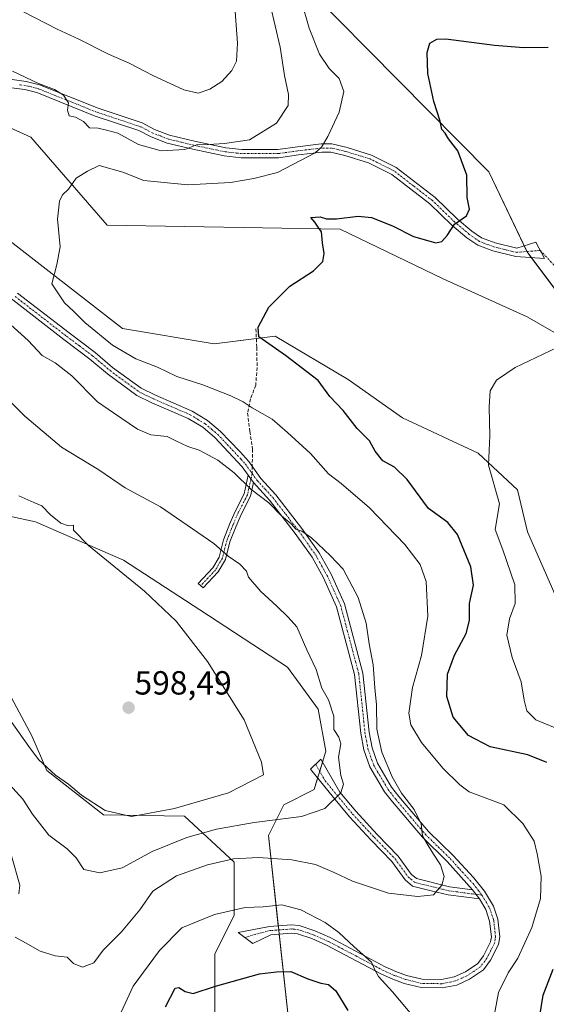
# Model space of a CAD drawing. Units: metres. Extents: x 638053 to 641513, y 4734440 to 4736822.
# Drawn here: x 638566 to 638724, y 4735780 to 4736075 of the extents above; entities that cross this region are included whole.
import ezdxf
from ezdxf.enums import TextEntityAlignment as Align

# ---------------------------------------------------------------- set-up
doc = ezdxf.new("R2010")
doc.units = ezdxf.units.M
doc.header["$MEASUREMENT"] = 0
doc.linetypes.add('TRAZO_Y_PUNTO', pattern=[1, 0.5, -0.25, 0, -0.25])
doc.linetypes.add('TRAZOSX2', pattern=[1.5, 1, -0.5])
for name, color, linetype, lineweight in [('Camino', 19, 'Continuous', 0), ('Camino Cxs', 19, 'Continuous', 0), ('Camino eje', 39, 'TRAZO_Y_PUNTO', 13), ('Camino eje virtual', 6, 'TRAZO_Y_PUNTO', 0), ('Carátula', 7, 'Continuous', 5), ('Cultivos herbáceos CxS', 92, 'Continuous', 0), ('Curva de nivel maestra', 36, 'Continuous', 30), ('Curva de nivel normal', 36, 'Continuous', 0), ('Pastizal CxS', 92, 'Continuous', 0), ('Punto de cota en terreno', 7, 'Continuous', 0), ('Rótulo de punto de cota en terreno', 19, 'Continuous', 0), ('Senda', 19, 'TRAZOSX2', 0)]:
    doc.layers.add(name, color=color, linetype=linetype, lineweight=lineweight)
doc.styles.add('Arial', font='txt', dxfattribs={"height": 0.2})

# ---------------------------------------------------------------- blocks, each defined once
blk = doc.blocks.new('*U161')
at = {"layer": 'Cultivos herbáceos CxS', "color": 92, "linetype": 'Continuous', "lineweight": 0}
for points in [[(638624.27, 4735745.06, 568.29), (638624.27, 4735795.47, 577), (638629.99, 4735806.92, 579.4), (638629.99, 4735822.96, 584.28), (638615.11, 4735836.71, 593.28), (638590.89, 4735837.1, 594.53), (638573.89, 4735850.46, 594.54), (638569.32, 4735860.76, 595.21), (638560.16, 4735877.95, 596.19)], [(638544.13, 4735930.64, 597.72), (638570.46, 4735924.92, 595.6), (638596.79, 4735913.46, 594.37), (638619.69, 4735898.57, 593.59), (638646.02, 4735881.38, 591.64), (638655.18, 4735868.78, 590.87), (638657.47, 4735856.18, 591.05), (638654.03, 4735844.73, 591.28), (638644.88, 4735840.14, 591.4), (638640.3, 4735830.98, 587.84), (638648.31, 4735757.67, 568.88)], [(638736.22, 4735880.31, 567.08), (638718.02, 4735921.91, 568.61), (638715.01, 4735934.5, 569.04), (638703.17, 4735945.5, 570.14), (638680.53, 4735956.08, 572.04), (638664.21, 4735967.54, 573.25), (638642.31, 4735980.59, 574.51), (638623.99, 4735978.3, 575.77), (638596.51, 4735982.89, 578.36), (638561.02, 4736010.38, 581.22), (638534.69, 4736014.96, 583), (638507.13, 4736021.38, 585.09), (638493.47, 4736018.4, 586.89), (638463.71, 4736042.46, 589.43), (638411.05, 4736104.32, 599.42)], [(638471.72, 4736089.42, 591.32), (638520.95, 4736061.93, 585.45), (638569.04, 4736040.16, 581.68), (638591.93, 4736013.81, 578.97), (638661.77, 4736012.67, 574.31), (638692.68, 4735997.78, 572.43), (638717.87, 4735986.32, 570.96), (638733.89, 4735977.16, 569.77), (638735.04, 4735982.88, 570), (638717.87, 4736005.79, 571.74), (638706.42, 4736029.85, 573.48), (638652.23, 4736084.63, 579.57)]]:
    blk.add_polyline3d(points, dxfattribs=at)
blk = doc.blocks.new('*U173')
at = {"layer": 'Curva de nivel normal', "color": 36, "linetype": 'Continuous', "lineweight": 0}
for points in [[(638630.12, 4736080.56, 590), (638631.01, 4736068.4, 590), (638630.7, 4736063, 590), (638629.33, 4736060.14, 590), (638626.3, 4736056.88, 590), (638622.74, 4736054.53, 590), (638619.26, 4736053.42, 590), (638614.88, 4736054.38, 590), (638605.68, 4736058.63, 590), (638598.58, 4736062.33, 590), (638592.31, 4736065.06, 590), (638583.45, 4736069.52, 590), (638576.98, 4736072.57, 590), (638566.66, 4736077.85, 590)], [(638562.11, 4735961.73, 590), (638567.24, 4735956.57, 590), (638578.27, 4735947.27, 590), (638589.4, 4735940.55, 590), (638597.34, 4735935.11, 590), (638607.89, 4735929.38, 590), (638623.95, 4735918.42, 590), (638628.22, 4735914.62, 590), (638631.76, 4735912.29, 590), (638633.74, 4735910.14, 590), (638634.32, 4735908.35, 590), (638637.99, 4735904.05, 590), (638642.82, 4735899.65, 590), (638646.21, 4735896.36, 590), (638648.76, 4735893.42, 590), (638651.84, 4735886.54, 590), (638654.6, 4735880.66, 590), (638656.31, 4735875.08, 590), (638658.32, 4735871.54, 590), (638659.93, 4735866.74, 590), (638659.95, 4735862.72, 590), (638661.39, 4735860.42, 590), (638661.98, 4735858.36, 590), (638661.34, 4735854.43, 590), (638662, 4735848.92, 590), (638662.85, 4735846.32, 590), (638661.96, 4735843.7, 590), (638657.25, 4735839.07, 590), (638650.2, 4735836.59, 590), (638636, 4735834.82, 590), (638624.75, 4735832.84, 590), (638615.79, 4735830.36, 590), (638605.45, 4735826.1, 590), (638596.39, 4735821.24, 590), (638589.73, 4735819.79, 590), (638584.92, 4735820.78, 590), (638582.62, 4735824.28, 590), (638579.93, 4735826.97, 590), (638574.44, 4735831.08, 590), (638569.57, 4735837.37, 590), (638566.65, 4735841.78, 590), (638558.51, 4735850.58, 590)]]:
    blk.add_polyline3d(points, dxfattribs=at)
blk = doc.blocks.new('*U192')
at = {"layer": 'Curva de nivel normal', "color": 36, "linetype": 'Continuous', "lineweight": 0}
for points in [[(638650.2, 4736080.89, 580), (638652.47, 4736072.82, 580), (638655.63, 4736065.05, 580), (638658.51, 4736060.8, 580), (638661.52, 4736057.75, 580), (638662.95, 4736053.89, 580), (638661.53, 4736047.69, 580), (638658.1, 4736040.4, 580), (638656.25, 4736037.19, 580), (638654.26, 4736035.54, 580), (638642.98, 4736029.63, 580), (638635.94, 4736027.82, 580), (638628.94, 4736026.58, 580), (638616.1, 4736025.86, 580), (638602.97, 4736027.16, 580), (638596.62, 4736029.69, 580), (638589.54, 4736031.67, 580), (638586, 4736030.04, 580), (638582.66, 4736027.95, 580), (638580.33, 4736024.6, 580), (638578.56, 4736022.87, 580), (638577.62, 4736021.02, 580), (638577.07, 4736015.59, 580), (638577.85, 4736007.36, 580), (638576.82, 4736002.03, 580), (638575.38, 4735996.25, 580), (638579.11, 4735990.55, 580), (638581.98, 4735988, 580), (638585.23, 4735984.7, 580), (638593.56, 4735977.9, 580), (638600.5, 4735973.8, 580), (638606.99, 4735971.23, 580), (638612.83, 4735968.52, 580), (638620.65, 4735965.97, 580), (638629.03, 4735962.72, 580), (638632.69, 4735960.9, 580), (638635.42, 4735959.04, 580), (638641.46, 4735955.69, 580), (638646.05, 4735951.74, 580), (638652.88, 4735945.45, 580), (638658.32, 4735939.35, 580), (638662.08, 4735936.44, 580), (638670.58, 4735929.16, 580), (638681.18, 4735918.1, 580), (638685.8, 4735912.17, 580), (638687.54, 4735907.05, 580), (638688.13, 4735896.63, 580), (638686.19, 4735884.91, 580), (638683.53, 4735875.26, 580), (638682.43, 4735867.56, 580), (638683.01, 4735864.08, 580), (638686.2, 4735858.81, 580), (638692.61, 4735851.07, 580), (638697.72, 4735846.07, 580), (638700.45, 4735844.02, 580), (638710.89, 4735840.16, 580), (638716.62, 4735834.53, 580), (638720.01, 4735829.24, 580), (638720.87, 4735825.42, 580), (638722.03, 4735818.73, 580), (638721.88, 4735812.05, 580), (638719.29, 4735803.37, 580), (638715.08, 4735794.14, 580), (638712.15, 4735789.76, 580), (638709.23, 4735783.88, 580), (638706.78, 4735770.38, 580)], [(638685.91, 4735774.08, 580), (638677.48, 4735784.1, 580), (638673.34, 4735788.64, 580), (638672.34, 4735790.49, 580), (638671.24, 4735792.98, 580), (638665.95, 4735797.54, 580), (638661.37, 4735801.9, 580), (638657.28, 4735804.84, 580), (638650.01, 4735808.71, 580), (638644.35, 4735810.21, 580), (638638.71, 4735809.61, 580), (638633.33, 4735809.34, 580), (638624.16, 4735807.25, 580), (638614.37, 4735803.3, 580), (638607.62, 4735796.48, 580), (638599.72, 4735785.77, 580), (638593.79, 4735772.84, 580)]]:
    blk.add_polyline3d(points, dxfattribs=at)
blk = doc.blocks.new('*U195')
at = {"layer": 'Curva de nivel normal', "color": 36, "linetype": 'Continuous', "lineweight": 0}
for points in [[(638563.23, 4735824.89, 585), (638565.75, 4735816.07, 585), (638565.44, 4735813.49, 585)], [(638564.39, 4735800.43, 585), (638567.44, 4735798.82, 585), (638571.89, 4735796.28, 585), (638576.39, 4735794.87, 585), (638579.9, 4735794.46, 585), (638581.8, 4735792.59, 585), (638584.53, 4735791.5, 585), (638587.94, 4735792.74, 585), (638590.75, 4735796.59, 585), (638596.27, 4735802.06, 585), (638601.75, 4735808.64, 585), (638605.68, 4735814.25, 585), (638612.76, 4735818.85, 585), (638621.98, 4735822.13, 585), (638629.84, 4735823.91, 585), (638637.29, 4735824.33, 585), (638647.35, 4735823.6, 585), (638654.42, 4735822.26, 585), (638660.02, 4735819.88, 585), (638665.54, 4735817.28, 585), (638676.32, 4735813.69, 585), (638685.11, 4735812.66, 585), (638689.79, 4735813.13, 585), (638692.3, 4735816.04, 585), (638692.94, 4735818.68, 585), (638691.9, 4735822.14, 585), (638689.58, 4735825.64, 585), (638687.58, 4735828.96, 585), (638686.46, 4735830.84, 585), (638686.08, 4735834.46, 585), (638684.03, 4735838.75, 585), (638680.24, 4735843.63, 585), (638677.37, 4735848.5, 585), (638674.26, 4735855.92, 585), (638672.75, 4735862.81, 585), (638672.7, 4735870.12, 585), (638672.15, 4735875.14, 585), (638671.66, 4735882.04, 585), (638670.49, 4735888.37, 585), (638669.56, 4735894.6, 585), (638667.15, 4735902.27, 585), (638662.72, 4735910.75, 585), (638658.95, 4735914.78, 585), (638653.24, 4735920.14, 585), (638650.33, 4735922.16, 585), (638648.54, 4735922.69, 585), (638647.16, 4735924.35, 585), (638644.23, 4735926.72, 585), (638640.38, 4735930.66, 585), (638635.04, 4735934.71, 585), (638630.03, 4735939.64, 585), (638625.08, 4735943.44, 585), (638619.51, 4735946.36, 585), (638616.08, 4735947.5, 585), (638612.74, 4735949.08, 585), (638609.95, 4735950.52, 585), (638605.07, 4735950.97, 585), (638601.04, 4735952.66, 585), (638593.83, 4735957.54, 585), (638589.04, 4735960.88, 585), (638581.33, 4735968.68, 585), (638576.33, 4735972.55, 585), (638572.42, 4735974.74, 585), (638568.23, 4735979.23, 585), (638561.91, 4735984.97, 585)], [(638563.57, 4736059.97, 585), (638571.32, 4736056.3, 585), (638576.13, 4736054.48, 585), (638578.85, 4736052.78, 585), (638580.38, 4736050.45, 585), (638580.09, 4736048.33, 585), (638580.52, 4736046.62, 585), (638582.45, 4736046.14, 585), (638584.89, 4736044.91, 585), (638586.61, 4736042.96, 585), (638589.21, 4736042.84, 585), (638592.12, 4736042.24, 585), (638595.12, 4736041.42, 585), (638601.36, 4736038.04, 585), (638608.15, 4736036.14, 585), (638615.24, 4736036.45, 585), (638618.68, 4736037.89, 585), (638622.36, 4736037.96, 585), (638627.1, 4736038.34, 585), (638634.61, 4736039.36, 585), (638642.72, 4736044.34, 585), (638646.19, 4736049.68, 585), (638646.3, 4736053.02, 585), (638645.08, 4736058.7, 585), (638643.86, 4736067.13, 585), (638640.82, 4736079.95, 585)]]:
    blk.add_polyline3d(points, dxfattribs=at)
blk = doc.blocks.new('*U200')
at = {"layer": 'Curva de nivel normal', "color": 36, "linetype": 'Continuous', "lineweight": 0}
blk.add_polyline3d([(638562.67, 4735865.83, 595), (638568.46, 4735857.64, 595), (638571.32, 4735853.7, 595), (638576.45, 4735849.06, 595), (638580.39, 4735846.32, 595), (638584.27, 4735842.98, 595), (638591.34, 4735838.38, 595), (638599.27, 4735836.64, 595), (638612.14, 4735839.01, 595), (638628.33, 4735843.73, 595), (638638.82, 4735849.09, 595), (638638.18, 4735852.89, 595), (638633.06, 4735865.59, 595), (638622.03, 4735883.04, 595), (638612.65, 4735895.18, 595), (638603.15, 4735904.18, 595), (638586.36, 4735917.87, 595), (638581.8, 4735922.42, 595), (638581.88, 4735923.91, 595), (638580.34, 4735923.73, 595), (638578.08, 4735924.52, 595), (638575, 4735927.01, 595), (638572.36, 4735929.74, 595), (638569.98, 4735930.7, 595), (638565.47, 4735932.71, 595)], dxfattribs=at)
blk = doc.blocks.new('*U201')
at = {"layer": 'Curva de nivel normal', "color": 36, "linetype": 'Continuous', "lineweight": 0}
blk.add_polyline3d([(638726.87, 4735977.16, 570), (638714.25, 4735971.19, 570), (638708.65, 4735967.33, 570), (638706.76, 4735964.17, 570), (638706.45, 4735959.31, 570), (638706.64, 4735950.74, 570), (638706.25, 4735941.92, 570), (638709.54, 4735930.36, 570), (638708.29, 4735922.65, 570), (638710.54, 4735916.53, 570), (638714.19, 4735906.04, 570), (638714.3, 4735900.45, 570), (638712.53, 4735895.85, 570), (638711.77, 4735890.93, 570), (638713.36, 4735884.25, 570), (638716.05, 4735876.98, 570), (638716.95, 4735871.46, 570), (638717.8, 4735868.33, 570), (638720.46, 4735865.64, 570), (638727, 4735862.88, 570)], dxfattribs=at)
blk = doc.blocks.new('*U208')
at = {"layer": 'Curva de nivel maestra', "color": 36, "linetype": 'Continuous', "lineweight": 30}
for points in [[(638609.41, 4735779.59, 575), (638612.32, 4735785.17, 575), (638613.43, 4735785.41, 575), (638615.35, 4735784.18, 575), (638617.71, 4735783.59, 575), (638624.45, 4735785.82, 575), (638637.66, 4735789.47, 575), (638642.75, 4735790.12, 575), (638647, 4735790.18, 575), (638652.08, 4735788.02, 575), (638656, 4735786.68, 575), (638658.33, 4735786.3, 575), (638660.5, 4735784.38, 575), (638664.11, 4735778.49, 575)], [(638723.71, 4735746.09, 575), (638722.03, 4735748.03, 575), (638720.48, 4735750.31, 575), (638718.53, 4735752.38, 575), (638717.68, 4735754.71, 575), (638718.62, 4735758.88, 575), (638720.86, 4735766.39, 575), (638721.65, 4735776.88, 575), (638722.65, 4735783.05, 575), (638725.66, 4735790.86, 575)], [(638723.76, 4735852.83, 575), (638718.08, 4735855.13, 575), (638706.82, 4735857.55, 575), (638700.28, 4735860.91, 575), (638695.7, 4735866.38, 575), (638693.83, 4735872.6, 575), (638693.98, 4735879.28, 575), (638696.07, 4735884.93, 575), (638699.63, 4735891.45, 575), (638700.61, 4735895.36, 575), (638700.54, 4735900.45, 575), (638701.82, 4735905.95, 575), (638700.96, 4735911.47, 575), (638697.02, 4735921.1, 575), (638694.13, 4735924.68, 575), (638688.25, 4735928.95, 575), (638681.89, 4735937.62, 575), (638678.13, 4735941.26, 575), (638674.62, 4735943.22, 575), (638672.34, 4735946.15, 575), (638670.62, 4735949.23, 575), (638666.9, 4735952.9, 575), (638662.69, 4735958.29, 575), (638658.74, 4735962.44, 575), (638655.2, 4735967.23, 575), (638645.44, 4735974.77, 575), (638637.42, 4735980.39, 575), (638637.24, 4735983.27, 575), (638640.41, 4735989.22, 575), (638646.7, 4735995.57, 575), (638653.8, 4736000.12, 575), (638656.58, 4736002.89, 575), (638657.01, 4736005.38, 575), (638656.51, 4736008.51, 575), (638656.24, 4736011.82, 575), (638655.25, 4736013.25, 575), (638654.24, 4736014.7, 575), (638653, 4736016.1, 575), (638655.78, 4736016.33, 575), (638657.72, 4736015.77, 575), (638660.66, 4736015.76, 575), (638667.18, 4736016.53, 575), (638671.22, 4736016.09, 575), (638677.52, 4736013.58, 575), (638683.74, 4736010.45, 575), (638688.38, 4736009.08, 575), (638690.44, 4736008.48, 575), (638692.25, 4736008.93, 575), (638693.91, 4736010.76, 575), (638696.08, 4736014.08, 575), (638699.64, 4736016.59, 575), (638700.62, 4736018.59, 575), (638699.87, 4736022.12, 575), (638699.79, 4736028.82, 575), (638697.07, 4736036.1, 575), (638694.33, 4736039.7, 575), (638693.27, 4736041.35, 575), (638692.31, 4736042.53, 575), (638691.82, 4736045.02, 575), (638689.9, 4736050.91, 575), (638688.08, 4736059.27, 575), (638687.89, 4736065.58, 575), (638688.72, 4736068.38, 575), (638690.74, 4736069.55, 575), (638693.49, 4736069.65, 575), (638708.1, 4736067.77, 575), (638716.85, 4736067.04, 575), (638724.15, 4736067.18, 575)]]:
    blk.add_polyline3d(points, dxfattribs=at)
blk = doc.blocks.new('5PATER')
at = {"layer": 'Carátula', "linetype": 'Continuous', "lineweight": 5}
h = blk.add_hatch(color=250, dxfattribs=at)
edge = h.paths.add_edge_path()
edge.add_ellipse((0, 0.01), major_axis=(-1.33, -1.34), ratio=0.999422, start_angle=0, end_angle=360)

msp = doc.modelspace()

# ---------------------------------------------------------------- linework, layer by layer
at = {"layer": 'Camino', "color": 19, "linetype": 'Continuous', "lineweight": 0}
for points in [[(638571.65, 4736055.91, 584.96), (638589.21, 4736048.87, 585.36), (638602.41, 4736044.46, 585.87), (638606.16, 4736042.54, 585.9), (638610.67, 4736040.84, 586.1), (638618.17, 4736038.99, 585.29), (638627.48, 4736037.04, 584.31), (638632.28, 4736036.52, 584.07), (638643.1, 4736036.5, 582.84), (638648.96, 4736037.34, 581.54), (638656.13, 4736038.18, 580.04), (638659.32, 4736038.19, 579.72), (638663.86, 4736037.11, 579.65), (638671.24, 4736034.82, 579.23), (638678.6, 4736031.15, 578.62), (638690.32, 4736022.12, 576.44), (638696.97, 4736015.67, 574.94), (638701.28, 4736012.06, 574.09), (638704.2, 4736010.04, 573.52), (638708.26, 4736008.52, 572.88), (638714.81, 4736006.92, 572.07), (638720.48, 4736008.68, 571.62), (638723.1, 4736003.86, 571.26), (638714.46, 4736004.44, 572.09), (638707.53, 4736006.12, 572.86), (638703.03, 4736007.81, 573.56), (638699.76, 4736010.07, 574.15), (638695.3, 4736013.81, 574.91), (638688.68, 4736020.22, 576.27), (638677.27, 4736029.02, 578.59), (638670.31, 4736032.49, 579.18), (638663.2, 4736034.7, 579.64), (638659.04, 4736035.69, 579.74), (638656.28, 4736035.68, 579.87), (638649.28, 4736034.86, 580.71), (638643.28, 4736034, 581.83), (638632.14, 4736034.02, 583.01), (638627.07, 4736034.57, 583.81), (638617.62, 4736036.55, 584.51), (638609.92, 4736038.44, 585.5), (638605.14, 4736040.25, 585.67), (638601.44, 4736042.15, 585.39), (638588.35, 4736046.52, 585.11), (638570.87, 4736053.53, 584.37), (638567.22, 4736054.45, 584.3), (638563.25, 4736054.93, 584.09)], [(638563.42, 4736057.43, 584.35), (638567.68, 4736056.92, 584.74), (638571.65, 4736055.91, 584.96)], [(638634.25, 4735938.89, 584.39), (638632.44, 4735941.4, 584.23), (638624.22, 4735950.21, 583.63), (638620.59, 4735953.27, 583.17), (638616.26, 4735955.9, 583.02), (638605.38, 4735960.6, 582.49), (638600.84, 4735962.8, 582.31), (638592.02, 4735969.25, 582.68), (638586.79, 4735973.69, 582.2), (638578.98, 4735979.56, 582.32), (638563.62, 4735991.43, 583.01), (638558.54, 4735994.76, 582.88), (638554.09, 4735997.08, 583.04), (638549.23, 4736000.58, 583.06), (638547.24, 4736002.27, 583.02), (638544.21, 4736005.9, 582.99)], [(638565.07, 4735993.47, 582.4), (638580.5, 4735981.55, 581.8), (638588.35, 4735975.63, 581.46), (638593.57, 4735971.22, 581.83), (638602.14, 4735964.95, 581.74), (638606.42, 4735962.87, 581.96), (638617.41, 4735958.13, 582.39), (638622.05, 4735955.3, 582.49), (638625.94, 4735952.04, 583.12), (638631.69, 4735946.01, 583.82), (638634.39, 4735942.97, 583.83), (638638.01, 4735937.96, 584.05), (638642.55, 4735933.01, 584.31), (638650.35, 4735922.96, 584.78), (638655.53, 4735915.67, 585.19), (638659.07, 4735909.23, 585.73), (638663.12, 4735900.33, 585.88), (638668.61, 4735879.63, 585.68), (638670.48, 4735861.95, 585.79), (638671.35, 4735857.21, 585.78), (638672.96, 4735852.6, 585.56), (638677.2, 4735845.45, 585.23), (638679.42, 4735842.58, 585.04), (638688.28, 4735832.1, 584.67), (638695.69, 4735824.9, 584.22), (638701.79, 4735818.32, 583.73), (638705.03, 4735814.24, 583.42), (638707.74, 4735809.78, 582.84), (638709.06, 4735805.86, 582.63), (638709.65, 4735800.56, 582.36), (638709.32, 4735798.3, 582.19), (638706.88, 4735793.54, 581.87), (638704.78, 4735790.71, 581.58), (638700.63, 4735787.91, 581.57), (638696.76, 4735786.13, 581.55), (638692.39, 4735785.27, 581.49), (638686.07, 4735785.36, 581.2), (638680.98, 4735786.62, 580.69), (638677.57, 4735787.86, 580.36), (638674.21, 4735789.36, 580.13), (638657.7, 4735798.09, 578.9), (638653.27, 4735800.05, 578.5), (638649.01, 4735801.48, 578.15), (638647.19, 4735801.67, 578.04), (638641, 4735801.21, 577.62), (638635.61, 4735798.61, 577.02), (638631.19, 4735801.88, 578.02), (638640.65, 4735803.69, 578.08), (638647.24, 4735804.18, 578.44), (638649.55, 4735803.93, 578.52), (638654.17, 4735802.38, 578.79), (638658.79, 4735800.34, 579.32), (638675.31, 4735791.61, 580.44), (638678.51, 4735790.18, 580.66), (638681.71, 4735789.02, 580.81), (638686.39, 4735787.86, 581.17), (638692.16, 4735787.77, 581.52), (638695.99, 4735788.54, 581.6), (638699.4, 4735790.1, 581.91), (638703.03, 4735792.54, 582.2), (638704.75, 4735794.86, 582.33), (638706.9, 4735799.07, 582.36), (638707.13, 4735800.61, 582.45), (638706.61, 4735805.31, 582.69), (638705.46, 4735808.72, 583.07), (638703.53, 4735811.91, 583.5)], [(638635.85, 4735936.68, 584.44), (638634.93, 4735932.64, 585.26), (638632.09, 4735927.14, 586.86), (638630.59, 4735923.63, 587.94), (638628.75, 4735918.96, 589.07), (638627.41, 4735913.62, 590.16), (638625.24, 4735909.95, 590.98), (638620.73, 4735905.11, 592.54), (638619.27, 4735906.47, 592.54), (638623.64, 4735911.15, 591.08), (638625.55, 4735914.38, 590.27), (638626.85, 4735919.57, 589.31), (638628.75, 4735924.39, 588.11), (638630.29, 4735927.99, 586.99), (638633.04, 4735933.32, 585.41), (638634.25, 4735938.89, 584.39)], [(638634.25, 4735938.89, 584.39), (638635.85, 4735936.68, 584.44)], [(638634.25, 4735938.89, 584.39), (638635.85, 4735936.68, 584.44)], [(638701.48, 4735814.7, 583.65), (638693.9, 4735823.15, 584.48), (638686.45, 4735830.4, 585.06), (638677.47, 4735841.01, 585.66), (638675.13, 4735844.04, 585.93), (638670.68, 4735851.54, 586.39), (638668.93, 4735856.56, 586.54), (638668, 4735861.59, 586.48), (638666.14, 4735879.18, 586.46), (638660.75, 4735899.48, 586.33), (638656.84, 4735908.11, 586.29), (638653.41, 4735914.34, 585.81), (638648.35, 4735921.47, 585.49), (638640.64, 4735931.39, 584.76), (638635.85, 4735936.68, 584.44)], [(638703.53, 4735811.91, 583.5), (638694.17, 4735813.13, 584.62), (638689.09, 4735814.38, 585), (638683.48, 4735815.78, 585.26), (638681.29, 4735817.66, 585.48), (638677.3, 4735823.16, 586.1), (638671.11, 4735829.54, 587.04), (638664.6, 4735836.54, 588.6), (638659.8, 4735842.31, 590.05), (638652.89, 4735850.78, 591.94), (638655.96, 4735853.82, 591.48), (638661.75, 4735843.88, 589.88), (638666.48, 4735838.19, 588.56), (638672.92, 4735831.26, 587.06), (638679.22, 4735824.78, 586.16), (638683.14, 4735819.36, 585.61), (638684.66, 4735818.06, 585.48), (638694.63, 4735815.59, 584.63), (638701.48, 4735814.7, 583.65)], [(638701.48, 4735814.7, 583.65), (638703.53, 4735811.91, 583.5)], [(638701.48, 4735814.7, 583.65), (638703.53, 4735811.91, 583.5)]]:
    msp.add_polyline3d(points, dxfattribs=at)
at = {"layer": 'Camino Cxs', "color": 19, "linetype": 'Continuous', "lineweight": 0}
for points in [[(638563.42, 4736057.43, 584.35), (638567.68, 4736056.92, 584.74), (638571.65, 4736055.91, 584.96), (638571.65, 4736055.91, 584.96), (638589.21, 4736048.87, 585.36), (638602.41, 4736044.46, 585.87), (638606.16, 4736042.54, 585.9), (638610.67, 4736040.84, 586.1), (638618.17, 4736038.99, 585.29), (638627.48, 4736037.04, 584.31), (638632.28, 4736036.52, 584.07), (638643.1, 4736036.5, 582.84), (638648.96, 4736037.34, 581.54), (638656.13, 4736038.18, 580.04), (638659.32, 4736038.19, 579.72), (638663.86, 4736037.11, 579.65), (638671.24, 4736034.82, 579.23), (638678.6, 4736031.15, 578.62), (638690.32, 4736022.12, 576.44), (638696.97, 4736015.67, 574.94), (638701.28, 4736012.06, 574.09), (638704.2, 4736010.04, 573.52), (638708.26, 4736008.52, 572.88), (638714.81, 4736006.92, 572.07), (638720.48, 4736008.68, 571.62), (638723.1, 4736003.86, 571.26), (638714.46, 4736004.44, 572.09), (638707.53, 4736006.12, 572.86), (638703.03, 4736007.81, 573.56), (638699.76, 4736010.07, 574.15), (638695.3, 4736013.81, 574.91), (638688.68, 4736020.22, 576.27), (638677.27, 4736029.02, 578.59), (638670.31, 4736032.49, 579.18), (638663.2, 4736034.7, 579.64), (638659.04, 4736035.69, 579.74), (638656.28, 4736035.68, 579.87), (638649.28, 4736034.86, 580.71), (638643.28, 4736034, 581.83), (638632.14, 4736034.02, 583.01), (638627.07, 4736034.57, 583.81), (638617.62, 4736036.55, 584.51), (638609.92, 4736038.44, 585.5), (638605.14, 4736040.25, 585.67), (638601.44, 4736042.15, 585.39), (638588.35, 4736046.52, 585.11), (638570.87, 4736053.53, 584.37), (638567.22, 4736054.45, 584.3), (638563.25, 4736054.93, 584.09)], [(638565.07, 4735993.47, 582.4), (638580.5, 4735981.55, 581.8), (638588.35, 4735975.63, 581.46), (638593.57, 4735971.22, 581.83), (638602.14, 4735964.95, 581.74), (638606.42, 4735962.87, 581.96), (638617.41, 4735958.13, 582.39), (638622.05, 4735955.3, 582.49), (638625.94, 4735952.04, 583.12), (638631.69, 4735946.01, 583.82), (638634.39, 4735942.97, 583.83), (638638.01, 4735937.96, 584.05), (638642.55, 4735933.01, 584.31), (638650.35, 4735922.96, 584.78), (638655.53, 4735915.67, 585.19), (638659.07, 4735909.23, 585.73), (638663.12, 4735900.33, 585.88), (638668.61, 4735879.63, 585.68), (638670.48, 4735861.95, 585.79), (638671.35, 4735857.21, 585.78), (638672.96, 4735852.6, 585.56), (638677.2, 4735845.45, 585.23), (638679.42, 4735842.58, 585.04), (638688.28, 4735832.1, 584.67), (638695.69, 4735824.9, 584.22), (638701.79, 4735818.32, 583.73), (638705.03, 4735814.24, 583.42), (638707.74, 4735809.78, 582.84), (638709.06, 4735805.86, 582.63), (638709.65, 4735800.56, 582.36), (638709.32, 4735798.3, 582.19), (638706.88, 4735793.54, 581.87), (638704.78, 4735790.71, 581.58), (638700.63, 4735787.91, 581.57), (638696.76, 4735786.13, 581.55), (638692.39, 4735785.27, 581.49), (638686.07, 4735785.36, 581.2), (638680.98, 4735786.62, 580.69), (638677.57, 4735787.86, 580.36), (638674.21, 4735789.36, 580.13), (638657.7, 4735798.09, 578.9), (638653.27, 4735800.05, 578.5), (638649.01, 4735801.48, 578.15), (638647.19, 4735801.67, 578.04), (638641, 4735801.21, 577.62), (638635.61, 4735798.61, 577.02), (638631.19, 4735801.88, 578.02), (638640.65, 4735803.69, 578.08), (638647.24, 4735804.18, 578.44), (638649.55, 4735803.93, 578.52), (638654.17, 4735802.38, 578.79), (638658.79, 4735800.34, 579.32), (638675.31, 4735791.61, 580.44), (638678.51, 4735790.18, 580.66), (638681.71, 4735789.02, 580.81), (638686.39, 4735787.86, 581.17), (638692.16, 4735787.77, 581.52), (638695.99, 4735788.54, 581.6), (638699.4, 4735790.1, 581.91), (638703.03, 4735792.54, 582.2), (638704.75, 4735794.86, 582.33), (638706.9, 4735799.07, 582.36), (638707.13, 4735800.61, 582.45), (638706.61, 4735805.31, 582.69), (638705.46, 4735808.72, 583.07), (638703.53, 4735811.91, 583.5), (638703.53, 4735811.91, 583.5), (638701.48, 4735814.7, 583.65), (638693.9, 4735823.15, 584.48), (638686.45, 4735830.4, 585.06), (638677.47, 4735841.01, 585.66), (638675.13, 4735844.04, 585.93), (638670.68, 4735851.54, 586.39), (638668.93, 4735856.56, 586.54), (638668, 4735861.59, 586.48), (638666.14, 4735879.18, 586.46), (638660.75, 4735899.48, 586.33), (638656.84, 4735908.11, 586.29), (638653.41, 4735914.34, 585.81), (638648.35, 4735921.47, 585.49), (638640.64, 4735931.39, 584.76), (638635.85, 4735936.68, 584.44), (638634.25, 4735938.89, 584.39), (638632.44, 4735941.4, 584.23), (638624.22, 4735950.21, 583.63), (638620.59, 4735953.27, 583.17), (638616.26, 4735955.9, 583.02), (638605.38, 4735960.6, 582.49), (638600.84, 4735962.8, 582.31), (638592.02, 4735969.25, 582.68), (638586.79, 4735973.69, 582.2), (638578.98, 4735979.56, 582.32), (638563.62, 4735991.43, 583.01)]]:
    msp.add_polyline3d(points, dxfattribs=at)
for points in [[(638635.85, 4735936.68, 584.44), (638634.93, 4735932.64, 585.26), (638632.09, 4735927.14, 586.86), (638630.59, 4735923.63, 587.94), (638628.75, 4735918.96, 589.07), (638627.41, 4735913.62, 590.16), (638625.24, 4735909.95, 590.98), (638620.73, 4735905.11, 592.54), (638619.27, 4735906.47, 592.54), (638623.64, 4735911.15, 591.08), (638625.55, 4735914.38, 590.27), (638626.85, 4735919.57, 589.31), (638628.75, 4735924.39, 588.11), (638630.29, 4735927.99, 586.99), (638633.04, 4735933.32, 585.41), (638634.25, 4735938.89, 584.39), (638635.85, 4735936.68, 584.44)], [(638701.48, 4735814.7, 583.65), (638703.53, 4735811.91, 583.5), (638694.17, 4735813.13, 584.62), (638689.09, 4735814.38, 585), (638683.48, 4735815.78, 585.26), (638681.29, 4735817.66, 585.48), (638677.3, 4735823.16, 586.1), (638671.11, 4735829.54, 587.04), (638664.6, 4735836.54, 588.6), (638659.8, 4735842.31, 590.05), (638652.89, 4735850.78, 591.94), (638655.96, 4735853.82, 591.48), (638661.75, 4735843.88, 589.88), (638666.48, 4735838.19, 588.56), (638672.92, 4735831.26, 587.06), (638679.22, 4735824.78, 586.16), (638683.14, 4735819.36, 585.61), (638684.66, 4735818.06, 585.48), (638694.63, 4735815.59, 584.63), (638701.48, 4735814.7, 583.65)]]:
    msp.add_polyline3d(points, close=True, dxfattribs=at)
at = {"layer": 'Camino eje', "color": 39, "linetype": 'TRAZO_Y_PUNTO', "lineweight": 13}
for points in [[(638721.8, 4736006.26, 571.44), (638714.64, 4736005.68, 572.08), (638711.17, 4736006.52, 572.5), (638707.9, 4736007.32, 572.88), (638705.87, 4736008.08, 573.17), (638703.62, 4736008.93, 573.56), (638700.52, 4736011.07, 574.12), (638696.14, 4736014.74, 574.92), (638692.83, 4736017.95, 575.46), (638689.5, 4736021.17, 576.33), (638683.8, 4736025.57, 577.47), (638677.94, 4736030.09, 578.59), (638670.78, 4736033.66, 579.17), (638663.53, 4736035.91, 579.64), (638659.18, 4736036.94, 579.73), (638656.21, 4736036.93, 579.95), (638649.12, 4736036.1, 581.12), (638643.19, 4736035.25, 582.33), (638632.21, 4736035.27, 583.54), (638627.28, 4736035.81, 584.05), (638617.9, 4736037.77, 584.87), (638614.15, 4736038.7, 585.34), (638610.3, 4736039.64, 585.78), (638607.91, 4736040.55, 585.89), (638605.65, 4736041.4, 585.78), (638603.8, 4736042.35, 585.64), (638601.93, 4736043.31, 585.5), (638588.78, 4736047.7, 585.19), (638571.26, 4736054.72, 584.66), (638569.28, 4736055.23, 584.6), (638567.45, 4736055.69, 584.51), (638565.32, 4736055.94, 584.36)], [(638564.35, 4735992.45, 582.67), (638579.74, 4735980.56, 582.06), (638583.65, 4735977.62, 581.97), (638587.57, 4735974.66, 581.86), (638590.18, 4735972.46, 582.15), (638592.8, 4735970.24, 582.26), (638601.49, 4735963.88, 582), (638603.76, 4735962.78, 582.1), (638605.9, 4735961.74, 582.23), (638611.34, 4735959.39, 582.27), (638616.84, 4735957.02, 582.73), (638619, 4735955.7, 582.74), (638621.32, 4735954.29, 582.82), (638623.27, 4735952.66, 583.16), (638625.08, 4735951.13, 583.35), (638627.96, 4735948.11, 583.73), (638632.07, 4735943.71, 583.87), (638633.42, 4735942.19, 584.01), (638635.41, 4735939.42, 584.15)], [(638635.41, 4735939.42, 584.15), (638635.05, 4735937.79, 584.41), (638634.45, 4735935, 584.92), (638633.99, 4735932.98, 585.33), (638631.19, 4735927.57, 586.89), (638629.67, 4735924.01, 588.02), (638627.8, 4735919.27, 589.19), (638626.48, 4735914, 590.16), (638624.44, 4735910.55, 591.03), (638622.19, 4735908.13, 591.79), (638620, 4735905.79, 592.54)], [(638635.41, 4735939.42, 584.15), (638636.93, 4735937.32, 584.21), (638639.33, 4735934.68, 584.44), (638641.6, 4735932.2, 584.55), (638645.5, 4735927.18, 584.92), (638649.35, 4735922.22, 585.13), (638651.88, 4735918.65, 585.1), (638654.47, 4735915.01, 585.5), (638656.24, 4735911.79, 585.78), (638657.96, 4735908.67, 586.02), (638659.91, 4735904.36, 586.17), (638661.94, 4735899.91, 586.06), (638664.68, 4735889.56, 586.47), (638667.38, 4735879.41, 586.06), (638669.24, 4735861.77, 586.13), (638669.68, 4735859.4, 586.13), (638670.14, 4735856.89, 586.15), (638671.82, 4735852.07, 585.94), (638676.17, 4735844.75, 585.55), (638678.45, 4735841.8, 585.35), (638682.88, 4735836.56, 585.1), (638687.37, 4735831.25, 584.87), (638691.09, 4735827.63, 584.66), (638694.8, 4735824.03, 584.35), (638697.68, 4735820.81, 584.17), (638700.73, 4735817.52, 583.85), (638701.64, 4735816.51, 583.69), (638703.26, 4735814.47, 583.52), (638704.28, 4735813.07, 583.46)], [(638654.43, 4735852.3, 591.7), (638657.32, 4735847.33, 590.98), (638660.78, 4735843.1, 589.99), (638665.54, 4735837.37, 588.59), (638672.02, 4735830.4, 587.08), (638675.11, 4735827.21, 586.55), (638678.26, 4735823.97, 586.16), (638680.22, 4735821.26, 585.87), (638682.22, 4735818.51, 585.56), (638682.98, 4735817.86, 585.48), (638684.07, 4735816.92, 585.37), (638686.88, 4735816.22, 585.25), (638691.86, 4735814.99, 584.92), (638694.4, 4735814.36, 584.64), (638704.28, 4735813.07, 583.46)], [(638704.28, 4735813.07, 583.46), (638705.64, 4735810.85, 583.2), (638706.6, 4735809.25, 582.89), (638707.84, 4735805.59, 582.67), (638708.39, 4735800.59, 582.41), (638708.28, 4735799.82, 582.36), (638708.11, 4735798.69, 582.29), (638706.89, 4735796.31, 582.13), (638705.82, 4735794.2, 582.1), (638703.91, 4735791.63, 581.89), (638701.83, 4735790.23, 581.91), (638700.02, 4735789.01, 581.72), (638698.31, 4735788.23, 581.6), (638696.38, 4735787.34, 581.58), (638694.19, 4735786.91, 581.54), (638692.28, 4735786.52, 581.5), (638689.39, 4735786.57, 581.37), (638686.23, 4735786.61, 581.19), (638681.35, 4735787.82, 580.73), (638678.04, 4735789.02, 580.52), (638674.76, 4735790.49, 580.28), (638666.51, 4735794.85, 579.68), (638658.25, 4735799.22, 579.15), (638653.72, 4735801.22, 578.65), (638649.28, 4735802.71, 578.3), (638648.13, 4735802.83, 578.25), (638647.22, 4735802.93, 578.21), (638640.83, 4735802.45, 577.84), (638636.3, 4735801.3, 577.6), (638633.26, 4735800.35, 577.53)]]:
    msp.add_polyline3d(points, dxfattribs=at)
at = {"layer": 'Camino eje virtual', "color": 6, "linetype": 'TRAZO_Y_PUNTO', "lineweight": 0}
msp.add_polyline3d([(638721.8, 4736006.26, 571.44), (638747.76, 4735978.59, 570.02)], dxfattribs=at)
at = {"layer": 'Cultivos herbáceos CxS', "color": 92, "linetype": 'Continuous', "lineweight": 0}
for points in [[(638411.05, 4736104.32, 599.42), (638463.71, 4736042.46, 589.43), (638493.47, 4736018.4, 586.89), (638507.13, 4736021.38, 585.09), (638534.69, 4736014.96, 583), (638542.42, 4736013.62, 582.54), (638544.44, 4736013.26, 582.42), (638546.18, 4736012.96, 582.32), (638561.02, 4736010.38, 581.22), (638596.51, 4735982.89, 578.36), (638623.99, 4735978.3, 575.77), (638636.67, 4735979.89, 575.07), (638642.3, 4735980.59, 574.51), (638664.21, 4735967.54, 573.25), (638680.53, 4735956.08, 572.04), (638703.17, 4735945.5, 570.14), (638715.01, 4735934.5, 569.04), (638718.02, 4735921.91, 568.61), (638736.22, 4735880.31, 567.08)], [(638652.23, 4736084.63, 579.57), (638706.42, 4736029.85, 573.48), (638717.01, 4736007.6, 571.84), (638717.8, 4736005.94, 571.75), (638717.87, 4736005.8, 571.74), (638719.12, 4736004.13, 571.6), (638735.04, 4735982.88, 570), (638733.89, 4735977.16, 569.77), (638717.87, 4735986.32, 570.96), (638692.68, 4735997.78, 572.43), (638661.77, 4736012.67, 574.31), (638591.93, 4736013.82, 578.97), (638569.04, 4736040.16, 581.68), (638548.67, 4736049.38, 583.08), (638546.89, 4736050.19, 583.25), (638545.24, 4736050.94, 583.39), (638520.95, 4736061.93, 585.45), (638471.72, 4736089.42, 591.32)], [(638648.31, 4735757.67, 568.88), (638643.53, 4735801.4, 577.78), (638643.39, 4735802.64, 577.96), (638643.26, 4735803.88, 578.2), (638640.29, 4735830.98, 587.84), (638644.88, 4735840.14, 591.4), (638654.03, 4735844.73, 591.28), (638655.05, 4735848.13, 591.51), (638655.67, 4735850.17, 591.48), (638656.49, 4735852.91, 591.4), (638657.47, 4735856.18, 591.05), (638655.18, 4735868.78, 590.87), (638646.02, 4735881.38, 591.64), (638619.69, 4735898.57, 593.59), (638596.79, 4735913.46, 594.37), (638570.46, 4735924.92, 595.6), (638544.13, 4735930.64, 597.72)], [(638560.16, 4735877.95, 596.19), (638569.32, 4735860.77, 595.21), (638573.89, 4735850.46, 594.54), (638590.89, 4735837.1, 594.53), (638615.11, 4735836.71, 593.28), (638629.99, 4735822.96, 584.28), (638629.99, 4735806.92, 579.4), (638624.27, 4735795.47, 577), (638624.27, 4735745.06, 568.29)]]:
    msp.add_polyline3d(points, dxfattribs=at)
at = {"layer": 'Pastizal CxS', "color": 92, "linetype": 'Continuous', "lineweight": 0}
for points in [[(638411.05, 4736104.32, 599.42), (638463.71, 4736042.46, 589.43), (638493.47, 4736018.4, 586.89), (638507.13, 4736021.38, 585.09), (638534.69, 4736014.96, 583), (638561.02, 4736010.38, 581.22), (638596.51, 4735982.89, 578.36), (638623.99, 4735978.3, 575.77), (638642.31, 4735980.59, 574.51), (638664.21, 4735967.54, 573.25), (638680.53, 4735956.08, 572.04), (638703.17, 4735945.5, 570.14), (638715.01, 4735934.5, 569.04), (638718.02, 4735921.91, 568.61), (638736.22, 4735880.31, 567.08)], [(638411.05, 4736104.32, 599.42), (638463.71, 4736042.46, 589.43), (638493.47, 4736018.4, 586.89), (638507.13, 4736021.38, 585.09), (638534.69, 4736014.96, 583), (638542.42, 4736013.62, 582.54), (638544.44, 4736013.26, 582.42), (638546.18, 4736012.96, 582.32), (638561.02, 4736010.38, 581.22), (638596.51, 4735982.89, 578.36), (638623.99, 4735978.3, 575.77), (638636.67, 4735979.89, 575.07), (638642.3, 4735980.59, 574.51), (638664.21, 4735967.54, 573.25), (638680.53, 4735956.08, 572.04), (638703.17, 4735945.5, 570.14), (638715.01, 4735934.5, 569.04), (638718.02, 4735921.91, 568.61), (638736.22, 4735880.31, 567.08)], [(638652.23, 4736084.63, 579.57), (638706.42, 4736029.85, 573.48), (638717.87, 4736005.79, 571.74), (638735.04, 4735982.88, 570), (638733.89, 4735977.16, 569.77), (638717.87, 4735986.32, 570.96), (638692.68, 4735997.78, 572.43), (638661.77, 4736012.67, 574.31), (638591.93, 4736013.81, 578.97), (638569.04, 4736040.16, 581.68), (638520.95, 4736061.93, 585.45), (638471.72, 4736089.42, 591.32)], [(638652.23, 4736084.63, 579.57), (638706.42, 4736029.85, 573.48), (638717.01, 4736007.6, 571.84), (638717.8, 4736005.94, 571.75), (638717.87, 4736005.8, 571.74), (638719.12, 4736004.13, 571.6), (638735.04, 4735982.88, 570), (638733.89, 4735977.16, 569.77), (638717.87, 4735986.32, 570.96), (638692.68, 4735997.78, 572.43), (638661.77, 4736012.67, 574.31), (638591.93, 4736013.82, 578.97), (638569.04, 4736040.16, 581.68), (638548.67, 4736049.38, 583.08), (638546.89, 4736050.19, 583.25), (638545.24, 4736050.94, 583.39), (638520.95, 4736061.93, 585.45), (638471.72, 4736089.42, 591.32)], [(638648.31, 4735757.67, 568.88), (638640.3, 4735830.98, 587.84), (638644.88, 4735840.14, 591.4), (638654.03, 4735844.73, 591.28), (638657.47, 4735856.18, 591.05), (638655.18, 4735868.78, 590.87), (638646.02, 4735881.38, 591.64), (638619.69, 4735898.57, 593.59), (638596.79, 4735913.46, 594.37), (638570.46, 4735924.92, 595.6), (638544.13, 4735930.64, 597.72)], [(638648.31, 4735757.67, 568.88), (638643.53, 4735801.4, 577.78), (638643.39, 4735802.64, 577.96), (638643.26, 4735803.88, 578.2), (638640.29, 4735830.98, 587.84), (638644.88, 4735840.14, 591.4), (638654.03, 4735844.73, 591.28), (638655.05, 4735848.13, 591.51), (638655.67, 4735850.17, 591.48), (638656.49, 4735852.91, 591.4), (638657.47, 4735856.18, 591.05), (638655.18, 4735868.78, 590.87), (638646.02, 4735881.38, 591.64), (638619.69, 4735898.57, 593.59), (638596.79, 4735913.46, 594.37), (638570.46, 4735924.92, 595.6), (638544.13, 4735930.64, 597.72)], [(638560.16, 4735877.95, 596.19), (638569.32, 4735860.76, 595.21), (638573.89, 4735850.46, 594.54), (638590.89, 4735837.1, 594.53), (638615.11, 4735836.71, 593.28), (638629.99, 4735822.96, 584.28), (638629.99, 4735806.92, 579.4), (638624.27, 4735795.47, 577), (638624.27, 4735745.06, 568.29)], [(638560.16, 4735877.95, 596.19), (638569.32, 4735860.77, 595.21), (638573.89, 4735850.46, 594.54), (638590.89, 4735837.1, 594.53), (638615.11, 4735836.71, 593.28), (638629.99, 4735822.96, 584.28), (638629.99, 4735806.92, 579.4), (638624.27, 4735795.47, 577), (638624.27, 4735745.06, 568.29)]]:
    msp.add_polyline3d(points, dxfattribs=at)
at = {"layer": 'Senda', "color": 19, "linetype": 'TRAZOSX2', "lineweight": 0}
msp.add_polyline3d([(638636.53, 4735982.79, 575.03), (638636.81, 4735977.19, 575.43), (638636.89, 4735971.19, 576.85), (638636.48, 4735965.85, 578.01), (638634.89, 4735961.76, 579.25), (638634.05, 4735957.51, 580.44), (638634.72, 4735952, 582.07), (638635.56, 4735946.75, 583.19), (638635.41, 4735941.56, 583.92), (638635.41, 4735939.42, 584.15)], dxfattribs=at)

# ---------------------------------------------------------------- block references
at = {"layer": 'Cultivos herbáceos CxS', "color": 92, "linetype": 'Continuous', "lineweight": 0}
msp.add_blockref('*U161', (0, 0), dxfattribs=at)
at = {"layer": 'Curva de nivel maestra', "color": 36, "linetype": 'Continuous', "lineweight": 30}
msp.add_blockref('*U208', (0, 0), dxfattribs=at)
at = {"layer": 'Curva de nivel normal', "color": 36, "linetype": 'Continuous', "lineweight": 0}
for name in ['*U200', '*U173', '*U195', '*U192', '*U201']:
    msp.add_blockref(name, (0, 0), dxfattribs=at)
at = {"layer": 'Punto de cota en terreno', "linetype": 'Continuous', "lineweight": 0}
msp.add_blockref('5PATER', (638598.37, 4735869.23, 598.49), dxfattribs=at)

# ---------------------------------------------------------------- texts
at = {"layer": 'Rótulo de punto de cota en terreno', "color": 19, "linetype": 'Continuous', "lineweight": 0, "style": 'Arial'}
msp.add_text('598,49', height=7, dxfattribs=at).set_placement((638600.13, 4735870.99), align=Align.BOTTOM_LEFT)

doc.saveas('drawing.dxf')
